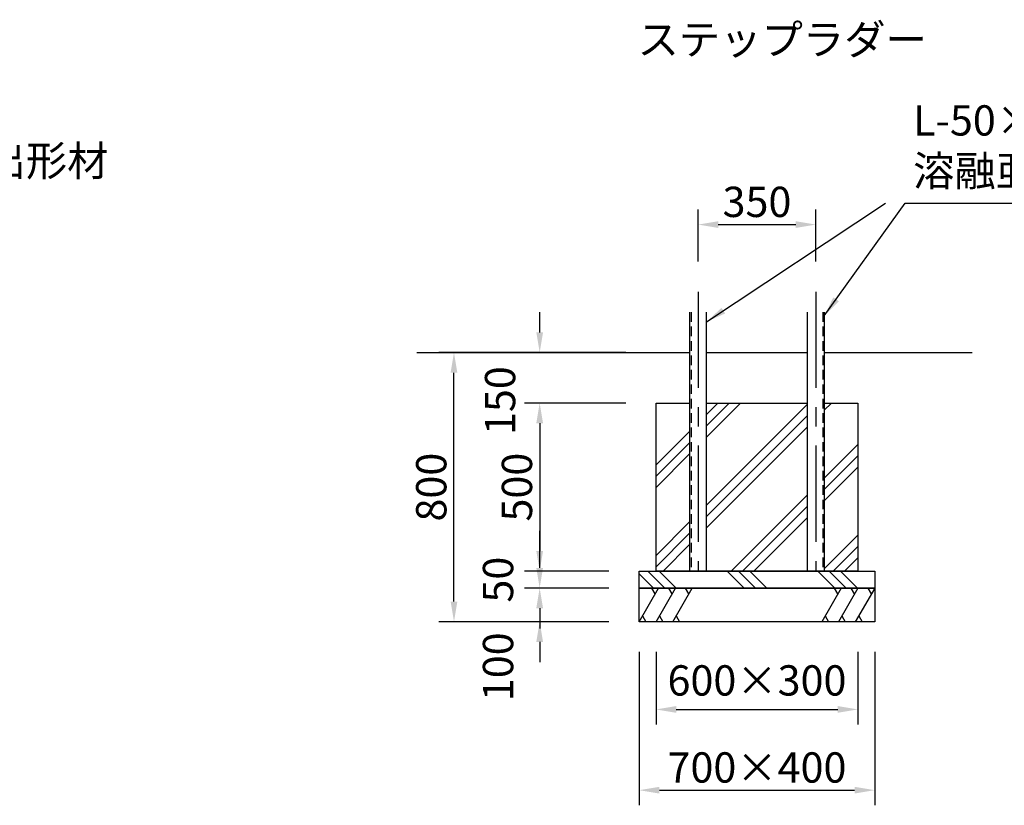
# Model space of a CAD drawing. Extents: x 0 to 21000, y 0 to 14850.
# Drawn here: x 7100 to 11976, y 3058 to 6950 of the extents above; entities that cross this region are included whole.
import ezdxf
from ezdxf.enums import TextEntityAlignment as Align

# ---------------------------------------------------------------- set-up
doc = ezdxf.new("R2010")
doc.units = 0
doc.header["$LTSCALE"] = 15
doc.linetypes.add('CENTER', pattern=[50.800000000000004, 31.75, -6.35, 6.35, -6.35])
doc.linetypes.add('HIDDEN2', pattern=[4.762499999999999, 3.175, -1.5875])
doc.layers.get('0').update_dxf_attribs({"linetype": 'CONTINUOUS'})
doc.layers.get('DEFPOINTS').update_dxf_attribs({"linetype": 'CONTINUOUS'})
for name, color, linetype in [('P001', 131, 'CONTINUOUS'), ('P008', 241, 'CONTINUOUS'), ('P019', 71, 'CONTINUOUS'), ('P908', 245, 'CONTINUOUS'), ('P919', 75, 'CONTINUOUS'), ('P_1CENTER', 2, 'CONTINUOUS'), ('P_2DIM', 6, 'CONTINUOUS'), ('P_3TEXT', 60, 'CONTINUOUS'), ('P_7THICK', 7, 'CONTINUOUS')]:
    doc.layers.add(name, color=color, linetype=linetype)
doc.styles.add('BIGFONT', font='simplex.shx', dxfattribs={"bigfont": 'bigfont.shx'})
doc.styles.get("Standard").update_dxf_attribs({"font": 'simplex.shx', "bigfont": 'bigfont.shx'})
doc.dimstyles.new('DIMBIGFONT$0', dxfattribs={"dimscale": 50, "dimtxt": 3, "dimasz": 2, "dimexe": 1.5, "dimexo": 3, "dimgap": 0.75, "dimtad": 1, "dimdec": 1, "dimdsep": 46, "dimtxsty": 'BIGFONT', "dimblk1": 'DOT', "dimblk2": 'DOT', "dimcen": 0, "dimclrt": 230, "dimadec": 0, "dimazin": 0, "dimtfac": 0.6, "dimtdec": 1, "dimtofl": 0, "dimtmove": 2, "dimatfit": 3, "dimldrblk": 'DOT', "dimfxl": 1, "dimtvp": 1, "dimtolj": 1, "dimarcsym": 0})
doc.dimstyles.new('DIMBIGFONT$7', dxfattribs={"dimscale": 50, "dimtxt": 3, "dimasz": 2, "dimexe": 1.5, "dimexo": 3, "dimgap": 0.75, "dimtad": 1, "dimdec": 1, "dimdsep": 46, "dimtxsty": 'BIGFONT', "dimcen": 0, "dimclrt": 230, "dimadec": 0, "dimazin": 0, "dimtfac": 0.6, "dimtdec": 1, "dimtofl": 0, "dimtmove": 0, "dimatfit": 3, "dimfxl": 1, "dimtvp": 1, "dimtolj": 1, "dimarcsym": 0})
doc.dimstyles.new('STANDARD$7', dxfattribs={"dimtxt": 3, "dimasz": 2, "dimexe": 1.5, "dimexo": 3, "dimgap": 0.75, "dimtad": 1, "dimdec": 1, "dimdsep": 46, "dimtxsty": 'STANDARD', "dimsah": 1, "dimcen": 0, "dimclrt": 230, "dimadec": 0, "dimazin": 0, "dimtfac": 0.6, "dimtdec": 1, "dimtofl": 0, "dimtmove": 0, "dimatfit": 3, "dimfxl": 1, "dimtolj": 1, "dimarcsym": 0})

# ---------------------------------------------------------------- blocks, each defined once
blk = doc.blocks.new('*D9')
at = {"layer": 'DEFPOINTS', "color": 0}
for p in [(10167.62332179392, 4217.45711171055), (9674.91499940923, 4134.123778377236), (10167.62332179392, 4134.123778377236)]:
    blk.add_point(p, dxfattribs=at)
at = {"layer": 'P_2DIM', "color": 0, "lineweight": -2}
for p, q in [((9674.91499940923, 4317.45711171055), (9674.91499940923, 4417.45711171055)), ((10017.62332179392, 4217.45711171055), (9599.91499940923, 4217.45711171055)), ((10017.62332179392, 4134.123778377236), (9599.91499940923, 4134.123778377236)), ((9674.91499940923, 4034.123778377236), (9674.91499940923, 3934.123778377236))]:
    blk.add_line(p, q, dxfattribs=at)
at = {"layer": 'P_2DIM', "color": 0}
for points in [[(9658.248332742563, 4317.45711171055), (9691.581666075896, 4317.45711171055), (9674.91499940923, 4217.45711171055)], [(9691.581666075896, 4034.123778377236), (9658.248332742563, 4034.123778377236), (9674.91499940923, 4134.123778377236)]]:
    blk.add_solid(points, dxfattribs=at)
at = {"layer": 'P_2DIM', "color": 230, "insert": (9468.66499940923, 4175.790445043893), "char_height": 150, "attachment_point": 5, "rotation": 90, "style": 'BIGFONT'}
blk.add_mtext('\\A1;50', dxfattribs=at)
blk = doc.blocks.new('_DOT')
at = {"color": 0, "linetype": 'ByBlock'}
blk.add_line((-0.5, 0), (-1, 0), dxfattribs=at)
at = {"color": 0, "linetype": 'ByBlock', "const_width": 0.5}
blk.add_lwpolyline([(-0.25, 0, 1), (0.25, 0, 1)], format="xyb", close=True, dxfattribs=at)
blk = doc.blocks.new('*D10')
at = {"layer": 'DEFPOINTS', "color": 0}
for p in [(10167.62332179392, 4134.123778377236), (9674.91499940923, 3967.45711171055), (10167.62332179392, 3967.45711171055)]:
    blk.add_point(p, dxfattribs=at)
at = {"layer": 'P_2DIM', "color": 0, "lineweight": -2}
for p, q in [((9674.91499940923, 4234.123778377236), (9674.91499940923, 4334.123778377236)), ((10017.62332179392, 4134.123778377236), (9599.91499940923, 4134.123778377236)), ((10017.62332179392, 3967.45711171055), (9599.91499940923, 3967.45711171055)), ((9674.91499940923, 3867.45711171055), (9674.91499940923, 3767.45711171055))]:
    blk.add_line(p, q, dxfattribs=at)
at = {"layer": 'P_2DIM', "color": 0}
for points in [[(9658.248332742563, 4234.123778377236), (9691.581666075896, 4234.123778377236), (9674.91499940923, 4134.123778377236)], [(9691.581666075896, 3867.45711171055), (9658.248332742563, 3867.45711171055), (9674.91499940923, 3967.45711171055)]]:
    blk.add_solid(points, dxfattribs=at)
at = {"layer": 'P_2DIM', "color": 230, "insert": (9468.664999409404, 3744.212777876861), "char_height": 150, "attachment_point": 5, "rotation": 90, "style": 'BIGFONT'}
blk.add_mtext('\\A1;100', dxfattribs=at)
blk = doc.blocks.new('*D11')
at = {"layer": 'DEFPOINTS', "color": 0}
for p in [(9250.543403163843, 5300.790445043922), (10250.95665512723, 5300.790445043922), (10167.62332179392, 3967.45711171055)]:
    blk.add_point(p, dxfattribs=at)
at = {"layer": 'P_2DIM', "color": 0, "lineweight": -2}
for p, q in [((10100.95665512723, 5300.790445043922), (9175.543403163843, 5300.790445043922)), ((9250.543403163843, 4067.45711171055), (9250.543403163843, 5200.790445043922)), ((10017.62332179392, 3967.45711171055), (9175.543403163843, 3967.45711171055))]:
    blk.add_line(p, q, dxfattribs=at)
at = {"layer": 'P_2DIM', "color": 0}
for points in [[(9267.21006983051, 5200.790445043922), (9233.876736497177, 5200.790445043922), (9250.543403163843, 5300.790445043922)], [(9233.876736497177, 4067.45711171055), (9267.21006983051, 4067.45711171055), (9250.543403163843, 3967.45711171055)]]:
    blk.add_solid(points, dxfattribs=at)
at = {"layer": 'P_2DIM', "color": 230, "insert": (9138.043403163843, 4634.123778377236), "char_height": 150, "attachment_point": 5, "rotation": 90, "style": 'BIGFONT'}
blk.add_mtext('\\A1;800', dxfattribs=at)
blk = doc.blocks.new('*D12')
at = {"layer": 'DEFPOINTS', "color": 0}
for p in [(10250.95665512723, 3967.45711171055), (11250.95665512729, 3967.45711171055), (11250.95665512729, 3532.921703101934)]:
    blk.add_point(p, dxfattribs=at)
at = {"layer": 'P_2DIM', "color": 0, "lineweight": -2}
for p, q in [((10250.95665512723, 3817.45711171055), (10250.95665512723, 3457.921703101934)), ((11250.95665512729, 3817.45711171055), (11250.95665512729, 3457.921703101934)), ((10350.95665512723, 3532.921703101934), (11150.95665512729, 3532.921703101934))]:
    blk.add_line(p, q, dxfattribs=at)
at = {"layer": 'P_2DIM', "color": 0}
for points in [[(10350.95665512723, 3549.588369768601), (10350.95665512723, 3516.255036435268), (10250.95665512723, 3532.921703101934)], [(11150.95665512729, 3516.255036435268), (11150.95665512729, 3549.588369768601), (11250.95665512729, 3532.921703101934)]]:
    blk.add_solid(points, dxfattribs=at)
at = {"layer": 'P_2DIM', "color": 230, "insert": (10750.95665512729, 3676.589009038389), "char_height": 150, "attachment_point": 5, "style": 'BIGFONT'}
blk.add_mtext('\\A1;600×300', dxfattribs=at)
blk = doc.blocks.new('*D13')
at = {"layer": 'DEFPOINTS', "color": 0}
for p in [(10167.62332179392, 3967.45711171055), (11334.2899884606, 3967.45711171055), (11334.2899884606, 3132.921703101934)]:
    blk.add_point(p, dxfattribs=at)
at = {"layer": 'P_2DIM', "color": 0, "lineweight": -2}
for p, q in [((10167.62332179392, 3817.45711171055), (10167.62332179392, 3057.921703101934)), ((11334.2899884606, 3817.45711171055), (11334.2899884606, 3057.921703101934)), ((10267.62332179392, 3132.921703101934), (11234.2899884606, 3132.921703101934))]:
    blk.add_line(p, q, dxfattribs=at)
at = {"layer": 'P_2DIM', "color": 0}
for points in [[(10267.62332179392, 3149.588369768601), (10267.62332179392, 3116.255036435268), (10167.62332179392, 3132.921703101934)], [(11234.2899884606, 3116.255036435268), (11234.2899884606, 3149.588369768601), (11334.2899884606, 3132.921703101934)]]:
    blk.add_solid(points, dxfattribs=at)
at = {"layer": 'P_2DIM', "color": 230, "insert": (10750.95665512726, 3245.421703101934), "char_height": 150, "attachment_point": 5, "style": 'BIGFONT'}
blk.add_mtext('\\A1;700×400', dxfattribs=at)
blk = doc.blocks.new('*D14')
at = {"layer": 'DEFPOINTS', "color": 0}
for p in [(11042.62332179397, 5934.649747107453), (10459.2899884606, 5601.500167287404), (11042.62332179397, 5601.500167287404)]:
    blk.add_point(p, dxfattribs=at)
at = {"layer": 'P_2DIM', "color": 0, "lineweight": -2}
for p, q in [((10459.2899884606, 5751.500167287404), (10459.2899884606, 6009.649747107453)), ((11042.62332179397, 5751.500167287404), (11042.62332179397, 6009.649747107453)), ((10559.2899884606, 5934.649747107453), (10942.62332179397, 5934.649747107453))]:
    blk.add_line(p, q, dxfattribs=at)
at = {"layer": 'P_2DIM', "color": 0}
for points in [[(10559.2899884606, 5951.31641377412), (10559.2899884606, 5917.983080440786), (10459.2899884606, 5934.649747107453)], [(10942.62332179397, 5917.983080440786), (10942.62332179397, 5951.31641377412), (11042.62332179397, 5934.649747107453)]]:
    blk.add_solid(points, dxfattribs=at)
at = {"layer": 'P_2DIM', "color": 230, "insert": (10750.95665512729, 6047.149747107453), "char_height": 150, "attachment_point": 5, "style": 'BIGFONT'}
blk.add_mtext('\\A1;350', dxfattribs=at)
blk = doc.blocks.new('*D15')
at = {"layer": 'DEFPOINTS', "color": 0}
for p in [(9674.91499940923, 5300.790445043922), (10250.95665512723, 5300.790445043922), (10250.95665512723, 5050.790445043922)]:
    blk.add_point(p, dxfattribs=at)
at = {"layer": 'P_2DIM', "color": 0, "lineweight": -2}
for p, q in [((9674.91499940923, 5400.790445043922), (9674.91499940923, 5500.790445043922)), ((10100.95665512723, 5300.790445043922), (9599.91499940923, 5300.790445043922)), ((10100.95665512723, 5050.790445043922), (9599.91499940923, 5050.790445043922)), ((9674.91499940923, 4950.790445043922), (9674.91499940923, 4850.790445043922))]:
    blk.add_line(p, q, dxfattribs=at)
at = {"layer": 'P_2DIM', "color": 0}
for points in [[(9658.248332742563, 5400.790445043922), (9691.581666075896, 5400.790445043922), (9674.91499940923, 5300.790445043922)], [(9691.581666075896, 4950.790445043922), (9658.248332742563, 4950.790445043922), (9674.91499940923, 5050.790445043922)]]:
    blk.add_solid(points, dxfattribs=at)
at = {"layer": 'P_2DIM', "color": 230, "insert": (9478.868977908627, 5062.587225919806), "char_height": 150, "attachment_point": 5, "rotation": 90, "style": 'BIGFONT'}
blk.add_mtext('\\A1;150', dxfattribs=at)
blk = doc.blocks.new('*D16')
at = {"layer": 'DEFPOINTS', "color": 0}
for p in [(10250.95665512723, 5050.790445043922), (9674.91499940923, 4217.45711171055), (10167.62332179392, 4217.45711171055)]:
    blk.add_point(p, dxfattribs=at)
at = {"layer": 'P_2DIM', "color": 0, "lineweight": -2}
for p, q in [((10100.95665512723, 5050.790445043922), (9599.91499940923, 5050.790445043922)), ((9674.91499940923, 4950.790445043922), (9674.91499940923, 4317.45711171055)), ((10017.62332179392, 4217.45711171055), (9599.91499940923, 4217.45711171055))]:
    blk.add_line(p, q, dxfattribs=at)
at = {"layer": 'P_2DIM', "color": 0}
for points in [[(9691.581666075896, 4950.790445043922), (9658.248332742563, 4950.790445043922), (9674.91499940923, 5050.790445043922)], [(9658.248332742563, 4317.45711171055), (9691.581666075896, 4317.45711171055), (9674.91499940923, 4217.45711171055)]]:
    blk.add_solid(points, dxfattribs=at)
at = {"layer": 'P_2DIM', "color": 230, "insert": (9562.41499940923, 4634.123778377236), "char_height": 150, "attachment_point": 5, "rotation": 90, "style": 'BIGFONT'}
blk.add_mtext('\\A1;500', dxfattribs=at)

msp = doc.modelspace()

# ---------------------------------------------------------------- hatches: boundary and pattern name
at = {"layer": 'P919'}
h = msp.add_hatch(dxfattribs=at)
h.set_pattern_fill('PLAST', color=256, scale=50, angle=45, style=0)
h.set_pattern_definition([(45, (-3216.865448037395, -5244.17776597549), (-224.5064030267288, 224.5064030267287), []), (45, (-3244.928748415725, -5216.114465597102), (-224.5064030267288, 224.5064030267287), []), (45, (-3272.992048794054, -5188.051165218772), (-224.5064030267288, 224.5064030267287), [])])
h.paths.add_polyline_path([(10417.62332179392, 5050.790445043922), (10250.95665512723, 5050.790445043922), (10250.95665512723, 4217.45711171055), (10417.62332179392, 4217.45711171055)])
h.paths.add_polyline_path([(10500.95665512723, 4217.45711171055), (11000.95665512723, 4217.45711171055), (11000.95665512723, 5050.790445043922), (10500.95665512723, 5050.790445043922)])
h.paths.add_polyline_path([(11250.95665512729, 5050.790445043922), (11084.2899884606, 5050.790445043922), (11084.28998846057, 4217.457111710608), (11250.95665512729, 4217.45711171055)])
h = msp.add_hatch(dxfattribs=at)
h.set_pattern_fill('PLAST', color=256, scale=50, angle=315, style=0)
h.set_pattern_definition([(315, (6272.53140331438, 915.3338667732733), (224.5064030267289, 224.5064030267286), []), (315, (6300.59470369271, 943.3971671516028), (224.5064030267289, 224.5064030267286), []), (315, (6328.65800407104, 971.4604675299324), (224.5064030267289, 224.5064030267286), [])])
h.paths.add_polyline_path([(10167.62332179392, 4217.45711171055), (11334.2899884606, 4217.45711171055), (11334.2899884606, 4134.123778377236), (10167.62332179392, 4134.123778377236)])

# ---------------------------------------------------------------- linework, layer by layer
at = {"layer": 'P008'}
for points in [[(10417.62332179392, 5500.431911807782), (10417.62332179392, 4217.45711171055), (10500.95665512723, 4217.45711171055), (10500.95665512723, 5500.431911807782)], [(11084.2899884606, 5500.431911807782), (11084.2899884606, 4217.457111710608), (11000.95665512723, 4217.457111710608), (11000.95665512723, 5500.431911807782)]]:
    msp.add_lwpolyline(points, dxfattribs=at)
at = {"layer": 'P019'}
for points in [[(11084.2899884606, 5050.790445043922), (11250.95665512729, 5050.790445043922), (11250.95665512729, 4217.45711171055), (10250.95665512723, 4217.45711171055), (10250.95665512723, 5050.790445043922), (10417.62332179392, 5050.790445043922)], [(10500.95665512723, 5050.790445043922), (11000.95665512723, 5050.790445043922)]]:
    msp.add_lwpolyline(points, dxfattribs=at)
for points in [[(10167.62332179392, 4217.45711171055), (11334.2899884606, 4217.45711171055), (11334.2899884606, 4134.123778377236), (10167.62332179392, 4134.123778377236)], [(10167.62332179392, 4134.123778377236), (11334.2899884606, 4134.123778377236), (11334.2899884606, 3967.45711171055), (10167.62332179392, 3967.45711171055)]]:
    msp.add_lwpolyline(points, close=True, dxfattribs=at)
at = {"layer": 'P908', "linetype": 'HIDDEN2'}
for p, q in [((10424.2899884606, 5500.431911807782), (10424.2899884606, 4217.45711171055)), ((11077.62332179392, 5500.431911807782), (11077.62332179392, 4217.457111710608))]:
    msp.add_line(p, q, dxfattribs=at)
at = {"layer": 'P919'}
for p, q in [((10167.62332179392, 3967.45711171055), (10263.84836665884, 4134.123778377236)), ((10247.18169999222, 4105.256264917769), (10230.51503332553, 4134.123778377236)), ((10250.95665512723, 3967.45711171055), (10347.18169999222, 4134.123778377236)), ((10330.51503332553, 4105.256264917769), (10313.84836665884, 4134.123778377236)), ((10334.2899884606, 3967.45711171055), (10430.51503332553, 4134.123778377236)), ((10413.84836665884, 4105.256264917769), (10397.18169999222, 4134.123778377236)), ((11167.62332179392, 4134.123778377236), (11071.39827692899, 3967.45711171055)), ((11150.95665512729, 4105.256264917769), (11134.2899884606, 4134.123778377236)), ((11250.95665512729, 4134.123778377236), (11154.7316102623, 3967.45711171055)), ((11234.2899884606, 4105.256264917769), (11217.62332179392, 4134.123778377236)), ((11334.2899884606, 4134.123778377236), (11238.06494359567, 3967.45711171055)), ((11317.62332179392, 4105.256264917769), (11300.95665512729, 4134.123778377236)), ((10184.2899884606, 3996.324625170075), (10200.95665512723, 3967.45711171055)), ((10267.62332179392, 3996.324625170075), (10284.2899884606, 3967.45711171055)), ((10350.95665512723, 3996.324625170075), (10367.62332179392, 3967.45711171055)), ((11088.06494359567, 3996.324625170075), (11104.7316102623, 3967.45711171055)), ((11171.39827692899, 3996.324625170075), (11188.06494359567, 3967.45711171055)), ((11254.7316102623, 3996.324625170075), (11271.39827692899, 3967.45711171055))]:
    msp.add_line(p, q, dxfattribs=at)
at = {"layer": 'P_1CENTER', "linetype": 'CENTER'}
for p, q in [((10459.2899884606, 5601.500167287404), (10459.2899884606, 4217.45711171055)), ((11042.62332179392, 5601.500167287404), (11042.62332179392, 4217.457111710608))]:
    msp.add_line(p, q, dxfattribs=at)
at = {"layer": 'P_7THICK'}
for p, q in [((9066.067619757028, 5300.790445043922), (10417.62332179392, 5300.790445043922)), ((10500.95665512723, 5300.790445043922), (11000.95665512723, 5300.790445043922)), ((11084.2899884606, 5300.790445043922), (11817.06318814284, 5300.790445043922))]:
    msp.add_line(p, q, dxfattribs=at)

# ---------------------------------------------------------------- texts
at = {"layer": 'P001', "color": 230, "insert": (5553.995985535847, 5878.891071944772), "char_height": 150, "attachment_point": 7, "style": 'BIGFONT'}
msp.add_mtext('φ89.1アルミ押出形材\\P アルマイト仕上', dxfattribs=at)
at = {"layer": 'P_2DIM', "color": 230, "insert": (11524.31406214667, 6078.787513624045), "char_height": 150, "attachment_point": 7}
msp.add_mtext('L-50×50アングル \\P溶融亜鉛メッキ仕上', dxfattribs=at)
at = {"layer": 'P_3TEXT', "style": 'BIGFONT'}
msp.add_text('ステップラダー', height=150, dxfattribs=at).set_placement((10875.96395981114, 6851.500167287404), align=Align.MIDDLE_CENTER)

# ---------------------------------------------------------------- dimensions: what is measured, and where the dimension line sits
at = {"layer": 'P_2DIM'}
dim = msp.add_linear_dim(base=(11042.62332179397, 5934.649747107453), p1=(10459.2899884606, 5601.500167287404), p2=(11042.62332179397, 5601.500167287404), dimstyle='DIMBIGFONT$0', override={"dimasz": 2, "dimlfac": 0.6}, dxfattribs=at)
dim.commit()
dim.dimension.update_dxf_attribs({"geometry": '*D14', "text_midpoint": (10750.95665512729, 6047.149747107453)})
for base, p1, p2, override, picture, middle in [((9674.91499940923, 5300.790445043922), (10250.95665512723, 5050.790445043922), (10250.95665512723, 5300.790445043922), {"dimasz": 2, "dimlfac": 0.6}, '*D15', (9478.868977908627, 5062.587225919806)), ((9674.91499940923, 3967.45711171055), (10167.62332179392, 4134.123778377236), (10167.62332179392, 3967.45711171055), {"dimscale": 50, "dimasz": 2, "dimlfac": 0.6}, '*D10', (9468.664999409404, 3744.212777876861))]:
    dim = msp.add_linear_dim(base=base, p1=p1, p2=p2, angle=90, dimstyle='DIMBIGFONT$0', override=override, dxfattribs=at)
    dim.commit()
    dim.dimension.update_dxf_attribs({"geometry": picture, "text_midpoint": middle, "dimtype": 160})
for base, p1, p2, override, picture, middle in [((9250.543403163843, 5300.790445043922), (10167.62332179392, 3967.45711171055), (10250.95665512723, 5300.790445043922), {"dimscale": 50, "dimasz": 2, "dimlfac": 0.6}, '*D11', (9138.043403163843, 4634.123778377236)), ((9674.91499940923, 4217.45711171055), (10250.95665512723, 5050.790445043922), (10167.62332179392, 4217.45711171055), {"dimasz": 2, "dimlfac": 0.6}, '*D16', (9562.41499940923, 4634.123778377236)), ((9674.91499940923, 4134.123778377236), (10167.62332179392, 4217.45711171055), (10167.62332179392, 4134.123778377236), {"dimscale": 50, "dimasz": 2, "dimlfac": 0.6}, '*D9', (9468.66499940923, 4175.790445043893))]:
    dim = msp.add_linear_dim(base=base, p1=p1, p2=p2, angle=90, dimstyle='DIMBIGFONT$0', override=override, dxfattribs=at)
    dim.commit()
    dim.dimension.update_dxf_attribs({"geometry": picture, "text_midpoint": middle})
dim = msp.add_linear_dim(base=(11334.2899884606, 3132.921703101934), p1=(10167.62332179392, 3967.45711171055), p2=(11334.2899884606, 3967.45711171055), text='<>×400', dimstyle='DIMBIGFONT$0', override={"dimscale": 50, "dimasz": 2, "dimlfac": 0.6}, dxfattribs=at)
dim.commit()
dim.dimension.update_dxf_attribs({"geometry": '*D13', "text_midpoint": (10750.95665512726, 3245.421703101934)})
dim = msp.add_linear_dim(base=(11250.95665512729, 3532.921703101934), p1=(10250.95665512723, 3967.45711171055), p2=(11250.95665512729, 3967.45711171055), text='<>×300', dimstyle='DIMBIGFONT$0', override={"dimscale": 50, "dimasz": 2, "dimlfac": 0.6}, dxfattribs=at)
dim.commit()
dim.dimension.update_dxf_attribs({"geometry": '*D12', "text_midpoint": (10750.95665512729, 3676.589009038389), "dimtype": 160})

# ---------------------------------------------------------------- leaders
msp.add_leader([(10500.95665512723, 5452.791070145364), (11386.81406214667, 6041.287513624045)], dimstyle='DIMBIGFONT$7', dxfattribs=at)
at = {"layer": 'P_2DIM', "annotation_type": 0, "has_hookline": 1, "hookline_direction": 0, "text_width": 1471.428571428572}
msp.add_leader([(11084.2899884606, 5483.055522897614), (11484.81406214667, 6041.287513624045), (11486.81406214667, 6041.287513624045)], dimstyle='STANDARD$7', override={"dimscale": 50, "dimtvp": 1}, dxfattribs=at)

doc.saveas('drawing.dxf')
